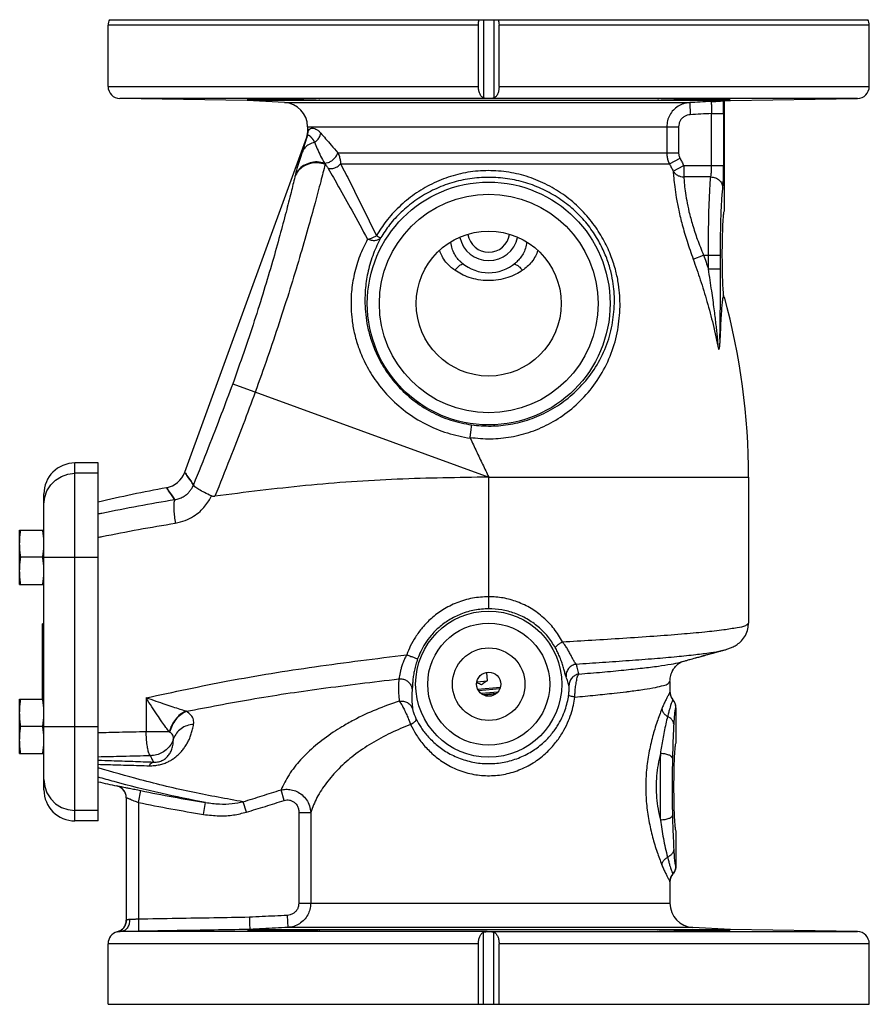
# Model space of a CAD drawing. Extents: x 2.5 to 46.4, y -1.3 to 37.4.
# Drawn here: x 34.7 to 43.5, y 11.4 to 21.6 of the extents above; entities that cross this region are included whole.
import ezdxf

# ---------------------------------------------------------------- set-up
doc = ezdxf.new("R2010")
doc.units = 0
doc.header["$LTSCALE"] = 0.15
doc.header["$MEASUREMENT"] = 0
doc.layers.get('0').update_dxf_attribs({"linetype": 'CONTINUOUS'})

msp = doc.modelspace()

# ---------------------------------------------------------------- linework, layer by layer
at = {"color": 7, "linetype": 'Continuous'}
for p, q in [((35.639, 21.628), (43.487, 21.628)), ((39.509, 21.628), (39.509, 20.818)), ((39.617, 21.628), (39.617, 20.818)), ((35.625, 20.938), (35.625, 21.572)), ((39.456, 21.572), (35.625, 21.572)), ((39.456, 20.938), (39.456, 21.572)), ((39.67, 20.938), (39.67, 21.572)), ((43.5, 21.572), (39.67, 21.572)), ((43.5, 20.938), (43.5, 21.572)), ((35.625, 20.938), (39.456, 20.938)), ((39.67, 20.938), (43.5, 20.938)), ((39.547, 20.813), (35.748, 20.813)), ((37.063, 20.791), (35.748, 20.813)), ((42.063, 20.791), (37.063, 20.791)), ((37.451, 20.77), (37.063, 20.791)), ((43.378, 20.813), (39.579, 20.813)), ((42, 20.787), (42.063, 20.791)), ((42, 20.787), (42, 19.652)), ((42.063, 20.791), (43.378, 20.813)), ((37.451, 20.77), (41.642, 20.77)), ((41.642, 20.77), (41.648, 20.645)), ((41.869, 20.118), (41.869, 20.657)), ((41.869, 20.657), (41.994, 20.657)), ((41.994, 20.118), (41.994, 20.657)), ((37.688, 20.521), (37.688, 20.456)), ((37.688, 20.521), (41.528, 20.521)), ((41.405, 20.521), (41.405, 20.252)), ((41.528, 20.521), (41.528, 20.252)), ((36.418, 16.946), (37.68, 20.413)), ((38.002, 20.252), (41.528, 20.252)), ((41.432, 20.137), (41.542, 20.195)), ((38.031, 20.137), (41.432, 20.137)), ((41.471, 20.062), (41.581, 20.118)), ((41.581, 20.118), (41.581, 20.002)), ((41.581, 20.118), (41.994, 20.118)), ((41.861, 20.002), (41.581, 20.002)), ((41.678, 19.151), (41.786, 19.191)), ((41.786, 19.191), (41.961, 19.191)), ((41.836, 19.05), (41.836, 19.191)), ((41.961, 19.05), (41.961, 19.191)), ((39.287, 19.11), (39.286, 19.111)), ((41.836, 19.05), (41.961, 19.05)), ((42, 18.748), (42, 18.761)), ((36.914, 17.859), (39.563, 16.895)), ((35.282, 13.339), (35.282, 17.042)), ((35.523, 17.042), (35.282, 17.042)), ((35.523, 13.339), (35.523, 17.042)), ((35.523, 16.935), (35.282, 16.935)), ((39.563, 15.533), (39.563, 16.895)), ((39.563, 16.895), (42.25, 16.895)), ((42.25, 16.895), (42.25, 15.383)), ((34.96, 13.66), (34.96, 16.721)), ((34.71, 15.784), (34.71, 16.347)), ((34.71, 16.347), (34.96, 16.347)), ((34.949, 16.066), (34.722, 16.066)), ((34.96, 16.066), (35.523, 16.066)), ((34.71, 15.784), (34.96, 15.784)), ((34.948, 14.597), (34.948, 15.378)), ((34.96, 15.378), (34.948, 15.378)), ((42.005, 15.108), (42.005, 15.108)), ((41.552, 14.983), (41.552, 14.983)), ((39.539, 14.875), (39.546, 14.787)), ((39.442, 14.778), (39.546, 14.787)), ((41.438, 14.78), (41.438, 14.782)), ((41.438, 14.78), (41.438, 14.674)), ((39.682, 14.719), (39.452, 14.699)), ((39.677, 14.704), (39.46, 14.685)), ((39.657, 14.671), (39.487, 14.656)), ((34.71, 14.034), (34.71, 14.597)), ((34.71, 14.597), (34.96, 14.597)), ((36.019, 14.612), (36.019, 14.26)), ((39.498, 14.647), (39.644, 14.66)), ((39.63, 14.649), (39.517, 14.639)), ((41.5, 14.509), (41.5, 14.151)), ((41.5, 14.509), (41.5, 14.152)), ((34.949, 14.316), (34.722, 14.316)), ((34.96, 14.316), (35.523, 14.316)), ((36.258, 14.26), (36.019, 14.26)), ((41.5, 14.152), (41.5, 14.151)), ((34.71, 14.034), (34.96, 14.034)), ((35.715, 13.701), (35.715, 13.701)), ((35.938, 13.53), (35.963, 13.652)), ((37.448, 13.55), (37.414, 13.659)), ((35.813, 13.579), (35.813, 12.309)), ((35.938, 13.53), (35.938, 12.321)), ((36.613, 13.405), (36.634, 13.528)), ((37.056, 13.429), (37.023, 13.536)), ((35.523, 13.447), (35.282, 13.447)), ((37.598, 13.426), (37.721, 13.426)), ((37.598, 13.426), (37.598, 12.486)), ((37.721, 13.426), (37.721, 12.486)), ((35.523, 13.339), (35.282, 13.339)), ((41.5, 13.23), (41.5, 13.23)), ((41.5, 13.23), (41.5, 12.872)), ((41.5, 13.23), (41.5, 12.873)), ((41.438, 12.708), (41.438, 12.486)), ((37.598, 12.486), (41.438, 12.486)), ((37.478, 12.361), (37.484, 12.236)), ((35.938, 12.321), (35.94, 12.196)), ((41.675, 12.236), (37.484, 12.236)), ((42.063, 12.216), (41.675, 12.236)), ((35.72, 12.189), (35.719, 12.189)), ((39.547, 12.193), (35.76, 12.193)), ((37.091, 12.216), (42.063, 12.216)), ((39.509, 11.441), (39.509, 12.189)), ((39.579, 12.193), (43.378, 12.193)), ((39.617, 11.441), (39.617, 12.189)), ((43.378, 12.193), (42.063, 12.216)), ((39.456, 12.068), (35.625, 12.068)), ((35.625, 11.441), (35.625, 12.068)), ((39.456, 11.441), (39.456, 12.068)), ((43.5, 12.068), (39.67, 12.068)), ((39.67, 11.441), (39.67, 12.068)), ((43.5, 11.441), (43.5, 12.068)), ((35.626, 11.441), (43.5, 11.441))]:
    msp.add_line(p, q, dxfattribs=at)
for points in [[(34.96, 16.616), (34.969, 16.687), (34.992, 16.754), (35.031, 16.815), (35.081, 16.865), (35.142, 16.903), (35.21, 16.927), (35.282, 16.935)], [(34.96, 13.766), (34.969, 13.695), (34.992, 13.627), (35.031, 13.567), (35.081, 13.516), (35.142, 13.478), (35.21, 13.455), (35.282, 13.447)]]:
    msp.add_lwpolyline(points, dxfattribs=at)
for centre, radius in [((39.563, 18.691), 1.256), ((39.563, 18.691), 1.131), ((39.563, 18.691), 0.75), ((39.563, 14.753), 0.756), ((39.563, 14.753), 0.631), ((39.563, 14.753), 0.375), ((39.563, 14.753), 0.125)]:
    msp.add_circle(centre, radius, dxfattribs=at)
for centre, radius, start, end in [((35.75, 21.572), 0.125, 153.3227, 180), ((43.375, 21.572), 0.125, 0, 26.6773), ((35.75, 20.938), 0.125, 180, 269), ((43.375, 20.938), 0.125, 271, 0), ((37.438, 20.521), 0.25, 0, 87), ((37.563, 20.456), 0.125, 340, 0), ((39.563, 19.441), 0.306, 192.2528, 347.7472), ((39.563, 19.441), 0.219, 189.4183, 350.5817), ((39.563, 19.441), 0.431, 230.0139, 309.9833), ((35.161, 16.895), 7.09, 0, 15.2492), ((35.282, 16.721), 0.321, 90, 180), ((36.183, 17.031), 0.25, 280.6716, 340), ((39.563, -0.903), 18, 100.6716, 102.9751), ((41.563, 14.674), 0.125, 180, 221.2906), ((41.375, 14.509), 0.125, 0, 41.2906), ((35.282, 13.66), 0.321, 180, 270), ((39.563, 31.284), 18, 257.0284, 257.6552), ((35.688, 13.578), 0.125, 0, 77.6553), ((39.563, 31.284), 17.996, 258.4605, 260.6321), ((39.563, 31.284), 18.121, 258.4605, 260.6321), ((41.375, 12.873), 0.125, 318.7094, 360), ((41.563, 12.708), 0.125, 138.7094, 180), ((41.688, 12.486), 0.25, 180, 267), ((35.688, 12.31), 0.125, 284.4775, 359.94), ((35.75, 12.068), 0.125, 104.4775, 180), ((43.375, 12.068), 0.125, 0, 89)]:
    msp.add_arc(centre, radius, start, end, dxfattribs=at)
for points in [[(39.456, 21.572), (39.457, 21.601), (39.463, 21.628)], [(39.663, 21.628), (39.668, 21.601), (39.67, 21.572)], [(39.509, 20.818), (39.487, 20.835), (39.47, 20.864), (39.459, 20.9), (39.456, 20.938)], [(39.67, 20.938), (39.667, 20.9), (39.656, 20.864), (39.639, 20.835), (39.617, 20.818)], [(37.067, 20.804), (37.079, 20.805), (37.117, 20.806), (37.177, 20.806), (37.254, 20.806), (37.345, 20.805), (37.442, 20.804)], [(37.442, 20.795), (37.345, 20.796), (37.254, 20.798), (37.176, 20.8), (37.117, 20.801), (37.079, 20.803), (37.067, 20.804)], [(37.442, 20.804), (37.539, 20.803), (37.629, 20.801), (37.707, 20.8), (37.766, 20.798), (37.804, 20.796), (37.817, 20.795)], [(37.817, 20.795), (37.804, 20.794), (37.766, 20.793), (37.707, 20.793), (37.629, 20.793), (37.539, 20.794), (37.442, 20.795)], [(39.547, 20.813), (39.532, 20.814), (39.519, 20.815), (39.509, 20.818)], [(39.579, 20.813), (39.568, 20.813), (39.558, 20.813), (39.547, 20.813)], [(39.617, 20.818), (39.607, 20.815), (39.594, 20.814), (39.579, 20.813)], [(41.309, 20.795), (41.322, 20.796), (41.36, 20.798), (41.419, 20.8), (41.497, 20.801), (41.587, 20.803), (41.684, 20.804)], [(41.684, 20.795), (41.587, 20.794), (41.497, 20.793), (41.419, 20.793), (41.36, 20.793), (41.322, 20.794), (41.309, 20.795)], [(41.684, 20.804), (41.781, 20.805), (41.872, 20.806), (41.949, 20.806), (42.009, 20.806), (42.047, 20.805), (42.059, 20.804)], [(42.059, 20.804), (42.047, 20.803), (42.009, 20.801), (41.949, 20.8), (41.872, 20.798), (41.781, 20.796), (41.684, 20.795)], [(41.862, 20.782), (41.904, 20.783), (41.944, 20.785), (41.976, 20.787), (41.992, 20.787)], [(41.994, 20.657), (41.993, 20.698), (41.993, 20.743), (41.992, 20.787)], [(41.992, 20.787), (41.996, 20.787), (42, 20.787)], [(41.642, 20.77), (41.579, 20.759), (41.522, 20.732), (41.473, 20.692), (41.436, 20.642), (41.413, 20.583), (41.405, 20.521)], [(41.862, 20.782), (41.751, 20.776), (41.642, 20.77)], [(41.869, 20.657), (41.87, 20.681), (41.87, 20.708), (41.87, 20.733), (41.869, 20.755), (41.867, 20.77), (41.865, 20.779), (41.862, 20.782)], [(41.648, 20.645), (41.617, 20.64), (41.587, 20.627), (41.562, 20.607), (41.543, 20.581), (41.532, 20.552), (41.528, 20.521)], [(41.869, 20.657), (41.757, 20.651), (41.648, 20.645)], [(37.695, 20.474), (37.709, 20.496), (37.728, 20.506), (37.751, 20.505), (37.776, 20.496), (37.801, 20.479), (37.825, 20.454)], [(37.688, 20.432), (37.684, 20.419), (37.68, 20.406), (37.676, 20.393), (37.672, 20.382), (37.668, 20.37), (37.665, 20.359), (37.661, 20.348), (37.658, 20.337), (37.655, 20.327), (37.652, 20.317), (37.649, 20.308), (37.646, 20.3), (37.643, 20.291), (37.641, 20.283), (37.638, 20.276), (37.636, 20.269), (37.634, 20.263), (37.632, 20.257)], [(37.68, 20.413), (37.681, 20.415), (37.684, 20.422), (37.688, 20.432)], [(37.688, 20.432), (37.692, 20.446), (37.694, 20.46), (37.695, 20.474)], [(37.695, 20.474), (37.691, 20.464), (37.689, 20.458), (37.688, 20.456), (37.688, 20.456)], [(37.688, 20.432), (37.69, 20.434), (37.693, 20.435), (37.696, 20.435), (37.7, 20.434), (37.704, 20.432), (37.708, 20.429), (37.712, 20.425), (37.717, 20.421), (37.721, 20.416), (37.726, 20.411), (37.73, 20.406), (37.735, 20.4), (37.74, 20.394), (37.744, 20.388), (37.749, 20.381), (37.753, 20.374), (37.757, 20.367), (37.762, 20.36)], [(37.762, 20.36), (37.792, 20.386), (37.814, 20.418), (37.825, 20.454)], [(37.825, 20.454), (37.875, 20.397), (37.934, 20.329), (38.002, 20.252)], [(37.762, 20.36), (37.705, 20.338), (37.66, 20.302), (37.632, 20.257)], [(37.762, 20.36), (37.789, 20.292), (37.824, 20.217), (37.864, 20.144)], [(37.632, 20.257), (37.605, 20.171), (37.579, 20.087), (37.559, 20.013)], [(37.864, 20.144), (37.897, 20.149), (37.931, 20.164), (37.962, 20.188), (37.987, 20.218), (38.002, 20.252)], [(38.002, 20.252), (38.018, 20.211), (38.027, 20.173), (38.031, 20.137)], [(41.405, 20.252), (41.406, 20.232), (41.408, 20.212), (41.412, 20.193), (41.417, 20.174), (41.424, 20.155), (41.432, 20.137)], [(41.528, 20.252), (41.528, 20.242), (41.529, 20.232), (41.531, 20.222), (41.534, 20.213), (41.537, 20.204), (41.542, 20.195)], [(41.542, 20.195), (41.562, 20.156), (41.581, 20.118)], [(37.87, 20.132), (37.825, 19.955), (37.766, 19.732), (37.693, 19.468), (37.606, 19.168), (37.507, 18.841), (37.395, 18.493), (37.275, 18.135), (37.147, 17.775)], [(37.87, 20.132), (37.794, 20.147), (37.718, 20.139), (37.649, 20.111), (37.593, 20.064), (37.557, 20.002)], [(37.864, 20.144), (37.789, 20.156), (37.715, 20.147), (37.648, 20.118), (37.595, 20.072), (37.559, 20.013)], [(37.864, 20.144), (37.867, 20.138), (37.87, 20.132)], [(37.87, 20.132), (37.883, 20.117), (37.895, 20.102), (37.903, 20.088)], [(37.903, 20.088), (37.949, 20.09), (37.994, 20.107), (38.031, 20.137)], [(37.903, 20.088), (38.01, 19.9), (38.146, 19.656), (38.31, 19.356)], [(38.031, 20.137), (38.128, 19.946), (38.251, 19.699), (38.401, 19.395)], [(41.432, 20.137), (41.452, 20.1), (41.471, 20.062)], [(41.861, 20.002), (41.863, 20.016), (41.866, 20.036), (41.867, 20.061), (41.868, 20.088), (41.869, 20.118)], [(41.985, 19.886), (41.988, 19.915), (41.99, 19.955), (41.992, 20.003), (41.993, 20.059), (41.994, 20.118)], [(37.557, 20.002), (37.518, 19.841), (37.466, 19.638), (37.402, 19.397), (37.326, 19.125), (37.237, 18.827), (37.138, 18.511), (37.029, 18.186), (36.914, 17.859)], [(37.559, 20.013), (37.558, 20.008), (37.557, 20.002)], [(40.922, 18.66), (40.919, 18.77), (40.906, 18.892), (40.878, 19.027), (40.831, 19.176), (40.758, 19.337), (40.656, 19.5), (40.527, 19.654), (40.371, 19.792), (40.195, 19.905), (40.002, 19.991), (39.797, 20.045), (39.585, 20.066), (39.374, 20.053), (39.169, 20.006), (38.975, 19.928), (38.796, 19.822), (38.635, 19.69), (38.502, 19.543), (38.401, 19.395)], [(40.864, 18.691), (40.862, 18.788), (40.851, 18.895), (40.829, 19.012), (40.79, 19.142), (40.73, 19.282), (40.646, 19.426), (40.537, 19.566), (40.404, 19.694), (40.251, 19.804), (40.082, 19.891), (39.899, 19.954), (39.708, 19.989), (39.513, 19.996), (39.321, 19.975), (39.135, 19.926), (38.961, 19.852), (38.8, 19.754), (38.656, 19.635), (38.537, 19.505), (38.446, 19.373)], [(41.471, 20.062), (41.491, 20.037), (41.517, 20.018), (41.548, 20.006), (41.581, 20.002)], [(41.471, 20.062), (41.477, 19.991), (41.487, 19.899), (41.504, 19.787), (41.529, 19.656), (41.565, 19.506), (41.615, 19.336), (41.678, 19.151)], [(41.581, 20.002), (41.586, 19.939), (41.595, 19.857), (41.611, 19.758), (41.635, 19.641), (41.672, 19.507), (41.721, 19.356), (41.786, 19.191)], [(41.836, 19.191), (41.836, 19.267), (41.837, 19.35), (41.838, 19.439), (41.839, 19.534), (41.841, 19.635), (41.845, 19.737), (41.849, 19.838), (41.854, 19.929), (41.861, 20.002)], [(41.861, 20.002), (41.908, 19.992), (41.948, 19.967), (41.975, 19.93), (41.985, 19.886)], [(41.961, 19.191), (41.961, 19.256), (41.962, 19.327), (41.962, 19.404), (41.964, 19.485), (41.966, 19.571), (41.969, 19.659), (41.974, 19.745), (41.979, 19.823), (41.985, 19.886)], [(42, 19.652), (41.995, 19.64), (41.99, 19.606), (41.985, 19.551), (41.982, 19.478), (41.979, 19.39), (41.977, 19.293), (41.976, 19.191)], [(38.446, 19.373), (38.371, 19.208), (38.316, 19.028), (38.288, 18.855), (38.282, 18.691)], [(38.31, 19.356), (38.341, 19.364), (38.372, 19.377), (38.401, 19.394)], [(38.446, 19.373), (38.423, 19.353), (38.39, 19.342), (38.35, 19.344), (38.31, 19.356)], [(38.401, 19.394), (38.423, 19.383), (38.439, 19.375), (38.446, 19.373)], [(38.31, 19.356), (38.229, 19.184), (38.172, 18.995), (38.143, 18.813), (38.139, 18.64)], [(39.286, 19.111), (39.273, 19.122), (39.239, 19.158), (39.209, 19.204), (39.184, 19.26), (39.171, 19.324)], [(39.955, 19.325), (39.943, 19.263), (39.918, 19.206), (39.887, 19.159), (39.853, 19.123), (39.84, 19.111)], [(39.213, 19.035), (39.166, 19.072), (39.12, 19.12), (39.08, 19.181), (39.056, 19.239)], [(40.07, 19.239), (40.047, 19.183), (40.007, 19.121), (39.961, 19.073), (39.913, 19.035)], [(41.786, 19.191), (41.811, 19.121), (41.836, 19.05)], [(41.976, 19.191), (41.977, 19.103), (41.978, 19.019), (41.98, 18.941), (41.983, 18.872), (41.987, 18.814), (41.991, 18.771)], [(39.292, 19.098), (39.269, 19.088), (39.242, 19.066), (39.213, 19.035)], [(39.306, 19.095), (39.292, 19.098), (39.292, 19.098)], [(39.82, 19.095), (39.834, 19.098), (39.834, 19.098)], [(39.834, 19.098), (39.857, 19.088), (39.884, 19.066), (39.913, 19.035)], [(41.678, 19.151), (41.752, 18.936), (41.821, 18.712), (41.884, 18.474), (41.942, 18.217)], [(39.913, 19.035), (39.843, 18.994), (39.76, 18.96), (39.663, 18.936), (39.559, 18.928), (39.455, 18.938), (39.361, 18.961), (39.28, 18.995), (39.213, 19.035)], [(41.942, 18.217), (41.935, 18.288), (41.929, 18.354), (41.922, 18.419), (41.914, 18.485), (41.906, 18.557), (41.896, 18.635), (41.884, 18.725), (41.87, 18.824), (41.854, 18.932), (41.836, 19.05)], [(41.955, 18.321), (41.956, 18.389), (41.957, 18.457), (41.958, 18.531), (41.959, 18.612), (41.96, 18.705), (41.96, 18.81), (41.961, 18.924), (41.961, 19.05)], [(41.991, 18.771), (41.985, 18.751), (41.979, 18.711), (41.973, 18.65), (41.967, 18.566), (41.961, 18.456), (41.955, 18.321)], [(42, 18.748), (41.996, 18.758), (41.991, 18.771)], [(38.282, 18.691), (38.29, 18.579), (38.309, 18.454), (38.346, 18.316), (38.406, 18.164), (38.496, 18.002), (38.622, 17.84), (38.781, 17.693), (38.967, 17.572), (39.171, 17.485), (39.386, 17.435)], [(39.371, 17.305), (39.582, 17.292), (39.794, 17.312), (40.003, 17.366), (40.206, 17.457), (40.398, 17.584), (40.572, 17.749), (40.72, 17.949), (40.831, 18.177), (40.898, 18.418), (40.922, 18.66)], [(39.386, 17.435), (39.587, 17.424), (39.788, 17.443), (39.987, 17.494), (40.179, 17.578), (40.362, 17.696), (40.528, 17.849), (40.668, 18.033), (40.775, 18.244), (40.84, 18.467), (40.864, 18.691)], [(38.139, 18.64), (38.149, 18.522), (38.172, 18.39), (38.214, 18.242), (38.283, 18.08), (38.385, 17.906), (38.526, 17.734), (38.703, 17.575), (38.91, 17.445), (39.136, 17.352), (39.372, 17.297)], [(41.955, 18.322), (41.953, 18.284), (41.949, 18.248), (41.942, 18.217)], [(36.914, 17.859), (36.796, 17.546), (36.661, 17.198), (36.508, 16.816)], [(37.147, 17.775), (37.023, 17.441), (36.884, 17.083), (36.731, 16.698)], [(39.371, 17.305), (39.376, 17.344), (39.38, 17.379), (39.384, 17.408), (39.386, 17.427), (39.386, 17.435)], [(39.371, 17.305), (39.371, 17.303), (39.371, 17.3), (39.372, 17.297)], [(39.372, 17.297), (39.436, 17.162), (39.5, 17.028), (39.563, 16.895)], [(36.508, 16.816), (36.451, 16.899), (36.422, 16.941), (36.451, 16.899), (36.508, 16.816)], [(36.508, 16.816), (36.451, 16.899), (36.422, 16.941), (36.451, 16.899), (36.508, 16.816)], [(36.315, 16.663), (36.362, 16.674), (36.402, 16.692), (36.435, 16.714), (36.462, 16.74), (36.482, 16.766), (36.497, 16.791), (36.508, 16.816)], [(36.694, 16.702), (36.622, 16.736), (36.564, 16.768), (36.524, 16.796), (36.508, 16.816)], [(39.563, 16.895), (38.617, 16.873), (37.669, 16.807), (36.731, 16.698)], [(36.315, 16.663), (36.251, 16.755), (36.23, 16.786), (36.251, 16.755), (36.315, 16.663)], [(35.523, 16.516), (35.562, 16.524), (35.938, 16.598), (36.315, 16.663)], [(36.315, 16.663), (36.308, 16.643), (36.304, 16.605), (36.305, 16.552), (36.311, 16.489), (36.32, 16.419)], [(36.32, 16.419), (36.424, 16.448), (36.509, 16.49), (36.576, 16.541), (36.627, 16.595), (36.666, 16.649), (36.694, 16.702)], [(36.694, 16.702), (36.705, 16.699), (36.717, 16.697), (36.731, 16.698)], [(35.523, 16.273), (35.563, 16.281), (35.941, 16.354), (36.32, 16.419)], [(34.71, 16.206), (34.711, 16.234), (34.712, 16.262), (34.715, 16.29), (34.718, 16.318), (34.722, 16.347)], [(34.96, 16.206), (34.96, 16.234), (34.959, 16.262), (34.956, 16.29), (34.953, 16.318), (34.949, 16.347)], [(34.722, 16.066), (34.718, 16.094), (34.715, 16.122), (34.712, 16.15), (34.711, 16.178), (34.71, 16.206)], [(34.949, 16.066), (34.953, 16.094), (34.956, 16.122), (34.959, 16.15), (34.96, 16.178), (34.96, 16.206)], [(34.71, 15.925), (34.711, 15.953), (34.712, 15.981), (34.715, 16.009), (34.718, 16.037), (34.722, 16.066)], [(34.96, 15.925), (34.96, 15.953), (34.959, 15.981), (34.956, 16.009), (34.953, 16.037), (34.949, 16.066)], [(34.722, 15.784), (34.718, 15.813), (34.715, 15.841), (34.712, 15.869), (34.711, 15.897), (34.71, 15.925)], [(34.949, 15.784), (34.953, 15.813), (34.956, 15.841), (34.959, 15.869), (34.96, 15.897), (34.96, 15.925)], [(39.563, 15.658), (39.395, 15.642), (39.233, 15.595), (39.089, 15.522), (38.97, 15.434), (38.876, 15.337), (38.805, 15.24), (38.752, 15.146), (38.715, 15.057)], [(40.326, 15.191), (40.24, 15.324), (40.129, 15.441), (40.001, 15.536), (39.859, 15.604), (39.712, 15.645), (39.563, 15.658)], [(39.563, 15.533), (39.417, 15.519), (39.276, 15.478), (39.152, 15.416), (39.049, 15.34), (38.967, 15.257), (38.905, 15.173), (38.86, 15.092), (38.827, 15.015)], [(40.252, 15.131), (40.174, 15.246), (40.074, 15.346), (39.958, 15.428), (39.83, 15.487), (39.697, 15.522), (39.563, 15.533)], [(40.326, 15.191), (40.631, 15.209), (40.951, 15.229), (41.27, 15.251), (41.557, 15.273), (41.799, 15.295), (41.994, 15.317), (42.135, 15.339), (42.222, 15.361), (42.25, 15.383)], [(42.055, 15.124), (42.092, 15.14), (42.133, 15.164), (42.178, 15.202), (42.218, 15.258), (42.245, 15.327), (42.25, 15.383)], [(42.245, 15.328), (42.25, 15.383)], [(40.326, 15.191), (40.296, 15.171), (40.272, 15.154), (40.257, 15.14), (40.252, 15.131)], [(40.469, 14.961), (40.452, 14.981), (40.434, 15.013), (40.415, 15.049), (40.395, 15.087), (40.373, 15.124), (40.35, 15.159), (40.326, 15.191)], [(40.363, 14.829), (40.355, 14.856), (40.344, 14.897), (40.331, 14.945), (40.314, 14.994), (40.295, 15.043), (40.274, 15.089), (40.252, 15.131)], [(40.469, 14.961), (40.739, 14.979), (41.016, 14.999), (41.279, 15.019), (41.51, 15.039), (41.705, 15.06), (41.86, 15.08), (41.973, 15.1), (42.005, 15.108)], [(41.552, 14.983), (41.687, 15.021), (41.844, 15.064), (42.005, 15.108)], [(41.844, 15.064), (41.945, 15.092)], [(41.945, 15.092), (42.005, 15.108)], [(42.005, 15.108), (42.019, 15.112), (42.055, 15.124)], [(42.005, 15.108), (42.009, 15.109)], [(36.019, 14.612), (36.865, 14.786), (37.762, 14.933), (38.715, 15.057)], [(38.715, 15.057), (38.691, 15.01), (38.672, 14.965), (38.658, 14.923), (38.649, 14.884), (38.642, 14.85)], [(38.715, 15.057), (38.757, 15.041), (38.793, 15.028), (38.817, 15.019), (38.827, 15.015)], [(38.827, 15.015), (38.809, 14.956), (38.795, 14.899), (38.785, 14.845), (38.778, 14.796), (38.775, 14.753)], [(40.495, 14.858), (40.738, 14.878), (40.96, 14.899), (41.155, 14.92), (41.319, 14.94), (41.45, 14.961), (41.546, 14.981), (41.552, 14.983)], [(41.438, 14.782), (41.443, 14.828), (41.464, 14.89), (41.496, 14.936), (41.527, 14.965), (41.55, 14.98), (41.56, 14.985)], [(41.542, 14.975), (41.55, 14.98)], [(41.56, 14.985), (41.562, 14.986)], [(41.562, 14.986), (41.628, 15.004)], [(41.628, 15.004), (41.687, 15.021)], [(41.687, 15.021), (41.784, 15.047)], [(41.784, 15.047), (41.844, 15.064)], [(40.469, 14.961), (40.425, 14.946), (40.39, 14.915), (40.368, 14.874), (40.363, 14.829)], [(40.492, 14.874), (40.485, 14.901), (40.478, 14.93), (40.469, 14.961)], [(41.465, 14.89), (41.474, 14.907)], [(41.474, 14.907), (41.497, 14.937)], [(41.497, 14.937), (41.497, 14.937), (41.511, 14.952)], [(41.511, 14.952), (41.528, 14.966)], [(41.528, 14.966), (41.529, 14.966), (41.542, 14.975)], [(36.435, 14.472), (37.098, 14.596), (37.829, 14.707), (38.634, 14.808)], [(38.634, 14.808), (38.629, 14.732), (38.63, 14.655), (38.637, 14.578)], [(38.642, 14.85), (38.638, 14.826), (38.634, 14.808)], [(38.634, 14.808), (38.673, 14.806), (38.71, 14.792), (38.74, 14.767), (38.761, 14.736), (38.771, 14.7)], [(39.546, 14.787), (39.527, 14.773), (39.507, 14.759), (39.487, 14.745)], [(40.388, 14.753), (40.381, 14.777), (40.373, 14.802), (40.363, 14.829)], [(40.495, 14.858), (40.455, 14.843), (40.422, 14.816), (40.401, 14.78), (40.392, 14.739)], [(40.454, 14.619), (40.455, 14.641), (40.456, 14.664), (40.458, 14.689), (40.46, 14.715), (40.464, 14.742), (40.468, 14.769), (40.473, 14.796), (40.479, 14.821), (40.486, 14.843), (40.495, 14.858)], [(40.495, 14.858), (40.493, 14.866), (40.492, 14.874)], [(41, 14.676), (41.03, 14.68), (41.174, 14.7), (41.288, 14.72), (41.371, 14.74), (41.421, 14.76), (41.438, 14.78)], [(41.438, 14.781), (41.443, 14.828)], [(41.443, 14.828), (41.444, 14.833)], [(38.771, 14.7), (38.767, 14.633), (38.768, 14.567), (38.775, 14.499)], [(38.775, 14.753), (38.773, 14.723), (38.771, 14.7)], [(39.444, 14.766), (39.441, 14.767)], [(39.487, 14.745), (39.466, 14.756), (39.444, 14.766)], [(40.392, 14.739), (40.391, 14.746), (40.388, 14.753)], [(40.39, 14.637), (40.391, 14.646), (40.392, 14.656), (40.393, 14.667), (40.394, 14.678), (40.395, 14.69), (40.395, 14.702), (40.395, 14.714), (40.395, 14.724), (40.394, 14.733), (40.392, 14.739)], [(40.454, 14.619), (40.667, 14.64), (40.861, 14.66), (40.983, 14.674)], [(40.983, 14.674), (41, 14.676)], [(41.438, 14.673), (41.435, 14.667), (41.43, 14.656), (41.42, 14.637), (41.406, 14.611), (41.389, 14.577), (41.371, 14.538), (41.354, 14.497)], [(41.438, 14.674), (41.438, 14.674), (41.438, 14.673)], [(41.438, 14.673), (41.439, 14.657)], [(34.71, 14.456), (34.711, 14.484), (34.712, 14.512), (34.715, 14.54), (34.718, 14.568), (34.722, 14.597)], [(34.96, 14.456), (34.96, 14.484), (34.959, 14.512), (34.956, 14.54), (34.953, 14.568), (34.949, 14.597)], [(36.258, 14.26), (36.223, 14.306), (36.181, 14.365), (36.133, 14.436), (36.078, 14.518), (36.019, 14.612)], [(36.429, 14.474), (36.371, 14.492), (36.299, 14.515), (36.217, 14.543), (36.123, 14.575), (36.019, 14.612)], [(38.637, 14.578), (38.398, 14.489), (38.167, 14.381), (38.044, 14.311)], [(38.637, 14.578), (38.68, 14.577), (38.721, 14.563), (38.754, 14.536), (38.775, 14.499)], [(38.637, 14.578), (38.655, 14.553), (38.676, 14.516), (38.698, 14.471), (38.72, 14.423), (38.739, 14.377), (38.755, 14.336)], [(38.755, 14.336), (38.808, 14.237), (38.881, 14.136), (38.976, 14.036), (39.097, 13.943), (39.245, 13.867), (39.408, 13.82), (39.571, 13.806), (39.735, 13.823), (39.895, 13.873), (40.042, 13.951), (40.161, 14.046), (40.255, 14.148), (40.326, 14.251), (40.378, 14.352), (40.415, 14.447), (40.439, 14.536), (40.454, 14.619)], [(38.814, 14.39), (38.863, 14.304), (38.93, 14.217), (39.019, 14.13), (39.132, 14.049), (39.269, 13.984), (39.419, 13.943), (39.571, 13.931), (39.722, 13.946), (39.871, 13.989), (40.007, 14.057), (40.118, 14.139), (40.205, 14.227), (40.271, 14.317), (40.319, 14.404), (40.353, 14.487), (40.376, 14.565), (40.39, 14.637)], [(40.454, 14.619), (40.421, 14.626), (40.399, 14.632), (40.39, 14.637)], [(41.469, 14.591), (41.467, 14.589), (41.465, 14.585), (41.462, 14.578), (41.458, 14.568), (41.452, 14.553), (41.445, 14.531), (41.436, 14.502), (41.425, 14.464), (41.413, 14.418)], [(41.439, 14.657), (41.442, 14.644), (41.444, 14.635)], [(41.444, 14.635), (41.448, 14.625)], [(41.448, 14.625), (41.452, 14.616), (41.459, 14.605)], [(41.459, 14.605), (41.467, 14.593)], [(41.467, 14.593), (41.469, 14.591)], [(41.469, 14.591), (41.469, 14.591)], [(41.469, 14.591), (41.469, 14.591)], [(41.481, 14.575), (41.469, 14.591)], [(41.482, 14.573), (41.469, 14.591)], [(41.489, 14.56), (41.486, 14.566), (41.481, 14.575)], [(41.488, 14.561), (41.486, 14.566), (41.482, 14.573)], [(36.429, 14.474), (36.372, 14.439), (36.322, 14.388), (36.283, 14.327), (36.258, 14.26)], [(36.435, 14.472), (36.377, 14.437), (36.326, 14.387), (36.287, 14.325), (36.262, 14.258)], [(36.435, 14.472), (36.432, 14.473), (36.429, 14.474)], [(36.51, 14.337), (36.508, 14.385), (36.482, 14.432), (36.435, 14.472)], [(38.775, 14.499), (38.777, 14.487), (38.782, 14.469), (38.789, 14.449), (38.797, 14.427), (38.805, 14.408), (38.814, 14.39)], [(41.354, 14.497), (41.306, 14.366), (41.258, 14.211), (41.22, 14.04), (41.195, 13.864), (41.187, 13.691)], [(41.354, 14.497), (41.365, 14.467), (41.385, 14.44), (41.413, 14.418)], [(41.5, 14.509), (41.498, 14.508), (41.496, 14.505), (41.493, 14.498), (41.491, 14.487), (41.488, 14.472), (41.486, 14.449), (41.483, 14.42), (41.48, 14.383), (41.477, 14.34)], [(41.495, 14.543), (41.488, 14.561)], [(41.495, 14.544), (41.489, 14.56)], [(41.498, 14.529), (41.496, 14.538), (41.495, 14.544)], [(41.498, 14.531), (41.496, 14.538), (41.495, 14.543)], [(41.5, 14.509), (41.498, 14.531)], [(41.5, 14.509), (41.498, 14.529)], [(41.5, 14.509), (41.5, 14.509), (41.5, 14.509)], [(41.5, 14.509), (41.5, 14.509), (41.5, 14.509)], [(34.722, 14.316), (34.718, 14.344), (34.715, 14.372), (34.712, 14.4), (34.711, 14.428), (34.71, 14.456)], [(34.949, 14.316), (34.953, 14.344), (34.956, 14.372), (34.959, 14.4), (34.96, 14.428), (34.96, 14.456)], [(38.755, 14.336), (38.788, 14.358), (38.808, 14.377), (38.814, 14.39)], [(41.413, 14.418), (41.395, 14.341), (41.378, 14.262), (41.363, 14.185), (41.35, 14.109), (41.339, 14.035)], [(41.477, 14.34), (41.468, 14.371), (41.446, 14.398), (41.413, 14.418)], [(34.71, 14.175), (34.711, 14.203), (34.712, 14.231), (34.715, 14.259), (34.718, 14.287), (34.722, 14.316)], [(34.96, 14.175), (34.96, 14.203), (34.959, 14.231), (34.956, 14.259), (34.953, 14.287), (34.949, 14.316)], [(36.052, 13.909), (36.104, 13.911), (36.157, 13.92), (36.204, 13.933), (36.245, 13.95), (36.282, 13.97), (36.317, 13.994), (36.349, 14.021), (36.378, 14.05), (36.405, 14.083), (36.429, 14.118), (36.451, 14.155), (36.47, 14.196), (36.486, 14.24), (36.499, 14.287), (36.51, 14.337)], [(36.51, 14.337), (36.441, 14.323), (36.38, 14.292), (36.333, 14.246), (36.302, 14.19)], [(38.044, 14.311), (37.955, 14.255), (37.77, 14.117), (37.616, 13.969), (37.497, 13.814), (37.414, 13.659)], [(38.755, 14.336), (38.548, 14.247), (38.349, 14.139), (38.168, 14.015), (38.012, 13.878), (37.884, 13.731), (37.786, 13.579), (37.721, 13.426)], [(41.477, 14.34), (41.473, 14.265), (41.47, 14.192), (41.468, 14.12), (41.466, 14.051), (41.464, 13.986)], [(34.722, 14.034), (34.718, 14.063), (34.715, 14.091), (34.712, 14.119), (34.711, 14.147), (34.71, 14.175)], [(34.949, 14.034), (34.953, 14.063), (34.956, 14.091), (34.959, 14.119), (34.96, 14.147), (34.96, 14.175)], [(36.019, 14.26), (35.741, 14.254), (35.523, 14.249)], [(36.063, 14.012), (36.051, 14.031), (36.039, 14.069), (36.029, 14.123), (36.022, 14.189), (36.019, 14.26)], [(36.302, 14.19), (36.276, 14.132), (36.237, 14.083), (36.186, 14.045), (36.126, 14.021), (36.063, 14.012)], [(36.095, 13.947), (36.122, 13.947), (36.148, 13.951), (36.172, 13.958), (36.192, 13.966), (36.209, 13.977), (36.226, 13.99), (36.241, 14.005), (36.254, 14.022), (36.266, 14.04), (36.276, 14.06), (36.284, 14.082), (36.291, 14.106), (36.297, 14.131), (36.3, 14.16), (36.302, 14.19)], [(36.262, 14.258), (36.26, 14.259), (36.258, 14.26)], [(36.302, 14.19), (36.3, 14.214), (36.287, 14.237), (36.262, 14.258)], [(41.5, 14.151), (41.495, 14.137), (41.49, 14.102), (41.485, 14.046), (41.481, 13.974), (41.479, 13.887), (41.477, 13.791), (41.476, 13.691)], [(36.063, 14.012), (35.777, 14.005), (35.523, 13.999)], [(35.523, 13.967), (35.66, 13.962), (35.881, 13.955), (36.095, 13.947)], [(36.063, 14.012), (36.074, 13.988), (36.084, 13.966), (36.095, 13.947)], [(41.339, 14.035), (41.315, 13.92), (41.3, 13.804), (41.295, 13.691)], [(41.339, 14.035), (41.337, 13.882), (41.336, 13.729), (41.336, 13.585), (41.337, 13.457), (41.339, 13.346)], [(41.464, 13.986), (41.453, 14.004), (41.425, 14.02), (41.386, 14.031), (41.339, 14.035)], [(41.464, 13.986), (41.462, 13.854), (41.461, 13.723), (41.461, 13.6), (41.462, 13.491), (41.464, 13.395)], [(37.023, 13.536), (36.503, 13.634), (35.958, 13.764), (35.522, 13.887)], [(35.523, 13.924), (35.621, 13.921), (35.84, 13.915), (36.052, 13.909)], [(36.052, 13.909), (36.065, 13.928), (36.08, 13.941), (36.095, 13.947)], [(36.634, 13.528), (36.17, 13.624), (35.687, 13.745), (35.522, 13.791)], [(35.715, 13.701), (35.716, 13.701), (35.722, 13.7), (35.732, 13.698), (35.748, 13.695), (35.772, 13.69), (35.804, 13.684), (35.847, 13.676), (35.9, 13.665), (35.963, 13.652)], [(35.813, 13.579), (35.806, 13.62), (35.785, 13.657), (35.754, 13.685), (35.715, 13.701)], [(37.023, 13.536), (37.219, 13.598), (37.414, 13.659)], [(37.414, 13.659), (37.463, 13.665), (37.519, 13.661), (37.577, 13.642), (37.632, 13.607), (37.678, 13.557), (37.709, 13.495), (37.721, 13.426)], [(41.187, 13.691), (41.195, 13.517), (41.22, 13.341), (41.258, 13.17), (41.306, 13.015), (41.354, 12.885)], [(41.295, 13.691), (41.3, 13.577), (41.315, 13.461), (41.339, 13.346)], [(41.476, 13.691), (41.477, 13.59), (41.479, 13.494), (41.481, 13.408), (41.485, 13.335), (41.49, 13.28), (41.495, 13.244), (41.5, 13.23)], [(35.813, 13.579), (35.814, 13.579), (35.816, 13.578), (35.822, 13.576), (35.83, 13.573), (35.842, 13.568), (35.858, 13.562), (35.879, 13.553), (35.906, 13.542), (35.938, 13.53)], [(37.056, 13.429), (37.252, 13.489), (37.448, 13.55)], [(37.448, 13.55), (37.473, 13.555), (37.501, 13.554), (37.53, 13.544), (37.558, 13.526), (37.58, 13.499), (37.594, 13.464), (37.598, 13.426)], [(36.634, 13.528), (36.777, 13.514), (36.908, 13.517), (37.023, 13.536)], [(36.613, 13.405), (36.775, 13.391), (36.924, 13.4), (37.056, 13.429)], [(41.464, 13.395), (41.453, 13.377), (41.425, 13.362), (41.386, 13.351), (41.339, 13.346)], [(41.339, 13.346), (41.353, 13.253), (41.37, 13.157), (41.39, 13.06), (41.413, 12.963)], [(41.464, 13.395), (41.466, 13.312), (41.469, 13.225), (41.473, 13.134), (41.477, 13.041)], [(41.477, 13.041), (41.468, 13.011), (41.446, 12.984), (41.413, 12.963)], [(41.477, 13.041), (41.48, 12.999), (41.482, 12.964), (41.485, 12.936), (41.488, 12.915), (41.49, 12.899), (41.492, 12.888), (41.494, 12.88), (41.496, 12.875), (41.498, 12.873), (41.5, 12.872)], [(41.354, 12.885), (41.365, 12.914), (41.385, 12.941), (41.413, 12.963)], [(41.413, 12.963), (41.425, 12.918), (41.435, 12.882), (41.444, 12.854), (41.451, 12.833), (41.456, 12.818), (41.46, 12.807), (41.464, 12.8), (41.466, 12.795), (41.468, 12.792), (41.469, 12.79)], [(41.354, 12.885), (41.371, 12.843), (41.389, 12.805), (41.406, 12.771), (41.42, 12.744), (41.43, 12.726), (41.435, 12.714), (41.438, 12.708)], [(41.495, 12.838), (41.488, 12.821)], [(41.495, 12.837), (41.489, 12.822)], [(41.498, 12.852), (41.496, 12.843), (41.495, 12.837)], [(41.498, 12.85), (41.496, 12.843), (41.495, 12.838)], [(41.5, 12.872), (41.498, 12.85)], [(41.5, 12.872), (41.498, 12.852)], [(41.5, 12.872), (41.5, 12.873), (41.5, 12.873)], [(41.5, 12.872), (41.5, 12.872), (41.5, 12.872)], [(41.439, 12.724), (41.442, 12.738), (41.444, 12.746)], [(41.444, 12.746), (41.448, 12.756)], [(41.448, 12.756), (41.452, 12.766), (41.459, 12.777)], [(41.459, 12.777), (41.467, 12.788)], [(41.467, 12.788), (41.469, 12.79)], [(41.482, 12.808), (41.469, 12.79)], [(41.481, 12.807), (41.469, 12.79)], [(41.469, 12.79), (41.469, 12.79)], [(41.469, 12.79), (41.469, 12.79), (41.469, 12.79)], [(41.489, 12.822), (41.486, 12.815), (41.481, 12.807)], [(41.488, 12.821), (41.486, 12.815), (41.482, 12.808)], [(41.438, 12.708), (41.439, 12.724)], [(41.438, 12.708), (41.438, 12.708), (41.438, 12.708)], [(37.598, 12.486), (37.594, 12.455), (37.583, 12.425), (37.564, 12.4), (37.539, 12.38), (37.509, 12.366), (37.478, 12.361)], [(37.721, 12.486), (37.713, 12.423), (37.69, 12.365), (37.653, 12.314), (37.604, 12.274), (37.547, 12.247), (37.484, 12.236)], [(37.087, 12.341), (36.719, 12.334), (36.337, 12.328), (35.938, 12.321)], [(37.478, 12.361), (37.35, 12.354), (37.22, 12.348), (37.087, 12.341)], [(37.087, 12.341), (37.088, 12.302), (37.089, 12.267), (37.09, 12.24), (37.091, 12.222), (37.091, 12.216)], [(35.813, 12.309), (35.806, 12.269), (35.787, 12.233), (35.757, 12.205)], [(35.848, 12.318), (35.842, 12.27), (35.823, 12.23), (35.794, 12.203), (35.76, 12.193)], [(35.848, 12.318), (35.837, 12.317), (35.827, 12.314), (35.819, 12.312), (35.815, 12.31), (35.813, 12.309)], [(35.938, 12.321), (35.925, 12.32), (35.911, 12.32), (35.896, 12.319), (35.88, 12.319), (35.864, 12.318), (35.848, 12.318)], [(37.484, 12.236), (37.356, 12.229), (37.225, 12.223), (37.091, 12.216)], [(35.755, 12.204), (35.72, 12.189)], [(35.76, 12.193), (35.748, 12.192), (35.737, 12.191), (35.728, 12.19), (35.722, 12.189), (35.72, 12.189)], [(35.757, 12.205), (35.755, 12.204)], [(35.94, 12.196), (35.914, 12.195), (35.886, 12.195), (35.856, 12.194), (35.825, 12.194), (35.792, 12.193), (35.76, 12.193)], [(37.066, 12.215), (36.723, 12.209), (36.34, 12.203), (35.94, 12.196)], [(37.091, 12.216), (37.066, 12.215)], [(37.067, 12.202), (37.079, 12.203), (37.117, 12.205), (37.176, 12.207), (37.254, 12.208), (37.345, 12.21), (37.442, 12.211)], [(37.117, 12.201), (37.079, 12.201), (37.067, 12.202)], [(37.442, 12.202), (37.345, 12.201), (37.254, 12.201), (37.177, 12.2), (37.117, 12.201)], [(37.442, 12.211), (37.539, 12.213), (37.629, 12.213), (37.707, 12.214), (37.766, 12.213), (37.804, 12.213), (37.817, 12.211)], [(37.817, 12.211), (37.804, 12.21), (37.766, 12.208), (37.707, 12.207), (37.629, 12.205), (37.539, 12.203), (37.442, 12.202)], [(39.456, 12.068), (39.459, 12.106), (39.47, 12.142), (39.487, 12.171), (39.509, 12.189)], [(39.509, 12.189), (39.519, 12.191), (39.532, 12.192), (39.547, 12.193)], [(39.547, 12.193), (39.558, 12.193), (39.568, 12.193), (39.579, 12.193)], [(39.579, 12.193), (39.594, 12.192), (39.607, 12.191), (39.617, 12.189)], [(39.617, 12.189), (39.639, 12.171), (39.656, 12.142), (39.667, 12.106), (39.67, 12.068)], [(41.309, 12.211), (41.322, 12.213), (41.36, 12.213), (41.419, 12.214), (41.497, 12.213), (41.587, 12.213), (41.684, 12.211)], [(41.684, 12.202), (41.587, 12.203), (41.497, 12.205), (41.419, 12.207), (41.36, 12.208), (41.322, 12.21), (41.309, 12.211)], [(41.684, 12.211), (41.781, 12.21), (41.872, 12.208), (41.949, 12.207), (42.009, 12.205), (42.047, 12.203), (42.059, 12.202)], [(42.059, 12.202), (42.047, 12.201), (42.009, 12.201), (41.949, 12.2), (41.872, 12.201), (41.781, 12.201), (41.684, 12.202)]]:
    msp.add_spline(points, degree=3, dxfattribs=at)

doc.saveas('drawing.dxf')
